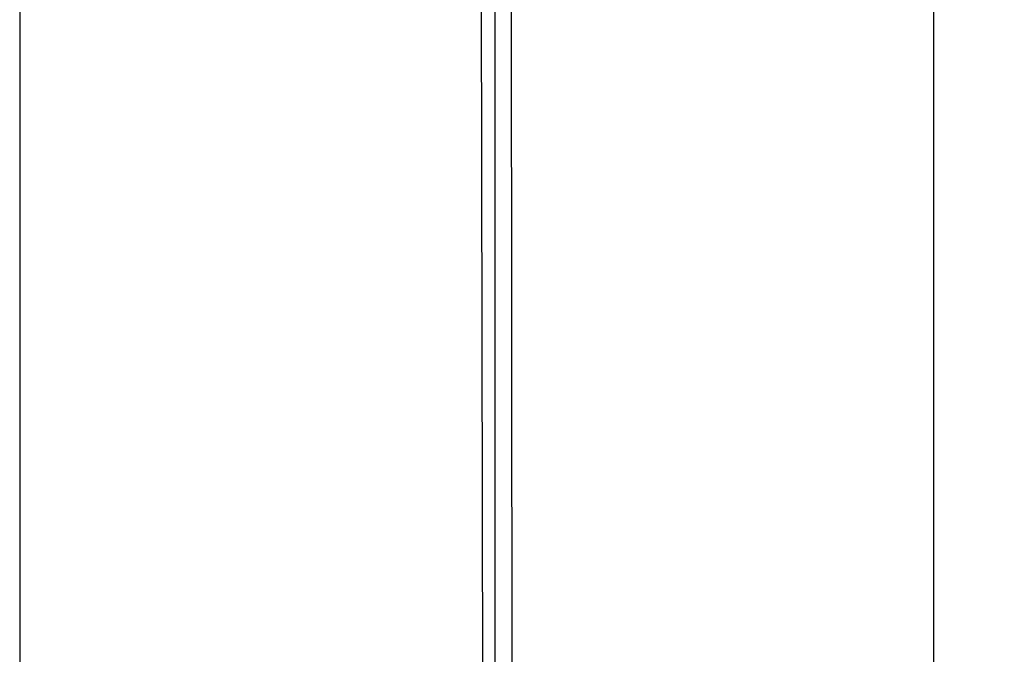
# Model space of a CAD drawing. Units: millimetres. Extents: x 901694 to 1267635, y -674271 to -502875.
# Drawn here: x 1211355 to 1213510, y -637349 to -635961 of the extents above; entities that cross this region are included whole.
import ezdxf

# ---------------------------------------------------------------- set-up
doc = ezdxf.new("R2010")
doc.units = ezdxf.units.MM
doc.linetypes.add('CONTI', pattern=[0])
doc.layers.add('сооружения', color=7, linetype='Continuous', lineweight=50)
doc.layers.add('текстовый', color=7, linetype='Continuous', lineweight=25)
doc.styles.add('75', font='simplex.shx', dxfattribs={"width": 0.9, "height": 75})
doc.dimstyles.new('75', dxfattribs={"dimtxt": 75, "dimasz": 50, "dimexe": 1.25, "dimexo": 0, "dimgap": 25, "dimtad": 1, "dimtxsty": '75', "dimblk": 'ARCHTICK', "dimcen": 2.5, "dimclrd": 256, "dimclre": 256, "dimclrt": 7, "dimadec": 0, "dimazin": 0, "dimtfac": 1, "dimtmove": 0, "dimatfit": 1, "dimldrblk": 'ARCHTICK', "dimfxl": 1, "dimlwd": -1, "dimlwe": -1, "dimarcsym": 0})

# ---------------------------------------------------------------- blocks, each defined once
blk = doc.blocks.new('_ArchTick')
at = {"color": 0, "linetype": 'ByBlock', "const_width": 0.15}
blk.add_lwpolyline([(-0.5, -0.5), (0.5, 0.5)], dxfattribs=at)
blk = doc.blocks.new('*D5715')
at = {"layer": 'Defpoints', "color": 0, "lineweight": 13, "transparency": 16777216}
for p in [(1214327.8, -633180.6), (1213355.2, -638180.6), (1214665.8, -638180.6)]:
    blk.add_point(p, dxfattribs=at)
at = {"layer": 'текстовый', "color": 252, "linetype": 'Continuous', "transparency": 16777216}
for p, q in [((1214327.8, -633180.6), (1214667, -633180.6)), ((1213355.2, -638180.6), (1214667, -638180.6))]:
    blk.add_line(p, q, dxfattribs=at)
at = {"layer": 'текстовый', "color": 252, "transparency": 16777216}
blk.add_line((1214665.8, -633180.6), (1214665.8, -638180.6), dxfattribs=at)
at = {"layer": 'текстовый', "color": 252, "transparency": 16777216, "xscale": 50, "yscale": 50, "zscale": 50}
for p, rotation in [((1214665.8, -633180.6), 90), ((1214665.8, -638180.6), 270)]:
    blk.add_blockref('_ArchTick', p, dxfattribs=dict(at, rotation=rotation))
at = {"layer": 'текстовый', "color": 7, "lineweight": 25, "transparency": 16777216, "insert": (1214603.3, -635680.6), "char_height": 75, "attachment_point": 5, "rotation": 90, "style": '75'}
blk.add_mtext('{\\C252;5000}', dxfattribs=at)

msp = doc.modelspace()

# ---------------------------------------------------------------- linework, layer by layer
at = {"layer": 'сооружения', "color": 122, "linetype": 'CONTI', "lineweight": 30, "true_color": 0x16b6a8}
for p, q in [((1213355.181, -634523.27), (1213355.181, -638180.584)), ((1211355.181, -635317.832), (1211355.181, -638180.584))]:
    msp.add_line(p, q, dxfattribs=at)
at = {"layer": 'текстовый', "color": 252, "lineweight": 25}
for p, q in [((1212396.114, -637926.944), (1212396.114, -633481.975)), ((1212369.778, -637926.988), (1212363.668, -634254.782)), ((1212434.114, -637926.999), (1212429.529, -634254.782))]:
    msp.add_line(p, q, dxfattribs=at)

# ---------------------------------------------------------------- dimensions: what is measured, and where the dimension line sits
dim = msp.add_linear_dim(base=(1214665.774, -638180.584), p1=(1214327.846, -633180.584), p2=(1213355.181, -638180.584), angle=90, text='{\\C252;<>}', dimstyle='75', override={"dimclrd": 252, "dimclre": 252, "dimtmove": 1}, dxfattribs=at)
dim.commit()
dim.dimension.update_dxf_attribs({"geometry": '*D5715', "text_midpoint": (1214603.274, -635680.584)})

doc.saveas('drawing.dxf')
